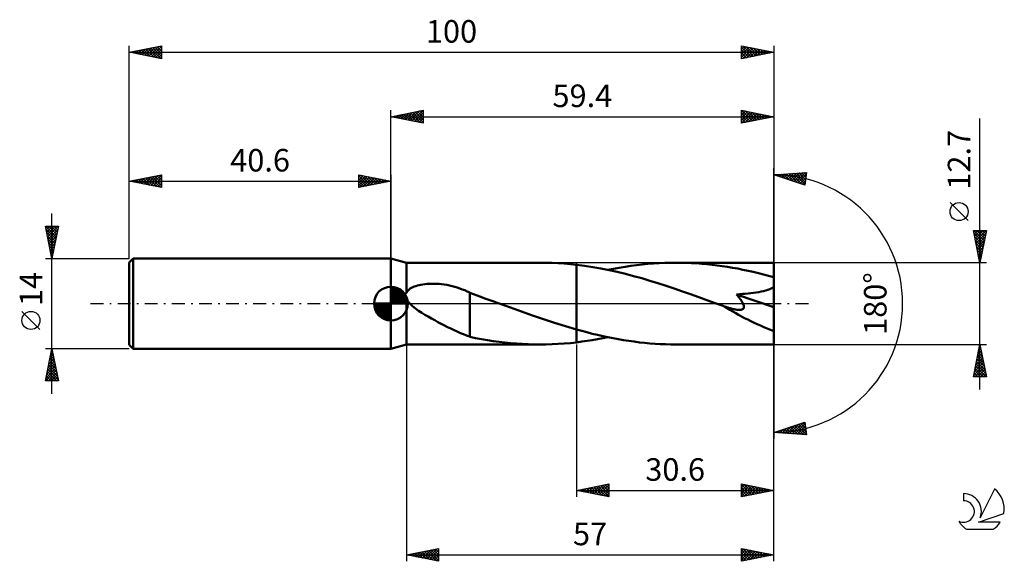
# Model space of a CAD drawing. Units: millimetres. Extents: x -17 to 136, y -40 to 44.
import ezdxf
from ezdxf.enums import TextEntityAlignment as Align

# ---------------------------------------------------------------- set-up
doc = ezdxf.new("R2010")
doc.units = ezdxf.units.MM
doc.header["$LTSCALE"] = 4.95
doc.linetypes.add('LONGDASH_DASH', pattern=[0.85, 0.4, -0.2, 0.05, -0.2])
for name, color, linetype in [('1', 4, 'CONTINUOUS'), ('2', 7, 'CONTINUOUS'), ('4', 2, 'LONGDASH_DASH'), ('CUT', 1, 'CONTINUOUS'), ('NOCUT', 7, 'CONTINUOUS'), ('SK1', 4, 'CONTINUOUS'), ('SK2', 7, 'CONTINUOUS'), ('SK4', 2, 'LONGDASH_DASH'), ('SK6', 5, 'CONTINUOUS')]:
    doc.layers.add(name, color=color, linetype=linetype)
doc.styles.get("Standard").update_dxf_attribs({"font": 'Monospac821 BT'})

msp = doc.modelspace()

# ---------------------------------------------------------------- linework, layer by layer
at = {"layer": '1', "color": 4, "linetype": 'CONTINUOUS', "lineweight": 50}
for p, q in [((43, 6.35), (40.6, 7)), ((40.6, -7), (40.6, 7)), ((43, 6.35), (63.7, 6.35)), ((43, 1.69), (43, 6.35)), ((64.65, 6.34), (63.7, 6.35)), ((65.6, 6.31), (64.65, 6.34)), ((66.55, 6.27), (65.6, 6.31)), ((67.5, 6.2), (66.55, 6.27)), ((68.45, 6.12), (67.5, 6.2)), ((69.4, 6.02), (68.45, 6.12)), ((79.56, 6.06), (80.44, 6.15)), ((80.44, 6.15), (81.32, 6.22)), ((81.32, 6.22), (82.2, 6.28)), ((82.2, 6.28), (83.09, 6.32)), ((83.09, 6.32), (83.97, 6.34)), ((83.97, 6.34), (84.85, 6.35)), ((85.64, 6.34), (84.85, 6.35)), ((100, 6.35), (84.85, 6.35)), ((86.44, 6.32), (85.64, 6.34)), ((87.24, 6.29), (86.44, 6.32)), ((88.03, 6.25), (87.24, 6.29)), ((88.83, 6.19), (88.03, 6.25)), ((89.62, 6.11), (88.83, 6.19)), ((90.42, 6.03), (89.62, 6.11)), ((100, -6.35), (100, 6.35)), ((70.66, 5.85), (69.4, 6.02)), ((69.4, 6.02), (69.4, 6.02)), ((69.4, 6.02), (69.4, 6.02)), ((69.4, 6.02), (69.4, 6.02)), ((69.4, 6.02), (69.4, 6.02)), ((69.4, -4.02), (69.4, 6.02)), ((69.4, -6.02), (69.4, 6.02)), ((71.93, 5.66), (70.66, 5.85)), ((73.19, 5.44), (71.93, 5.66)), ((74.45, 5.18), (73.19, 5.44)), ((74.27, 5.22), (75.16, 5.4)), ((75.71, 4.91), (74.45, 5.18)), ((75.16, 5.4), (76.04, 5.56)), ((76.98, 4.6), (75.71, 4.91)), ((76.04, 5.56), (76.92, 5.71)), ((76.92, 5.71), (77.8, 5.84)), ((78.25, 4.27), (76.98, 4.6)), ((77.8, 5.84), (78.68, 5.96)), ((78.68, 5.96), (79.56, 6.06)), ((91.22, 5.93), (90.42, 6.03)), ((92.01, 5.82), (91.22, 5.93)), ((92.81, 5.7), (92.01, 5.82)), ((93.61, 5.57), (92.81, 5.7)), ((94.41, 5.42), (93.61, 5.57)), ((95.21, 5.26), (94.41, 5.42)), ((96.01, 5.1), (95.21, 5.26)), ((96.81, 4.92), (96.01, 5.1)), ((97.61, 4.73), (96.81, 4.92)), ((98.4, 4.53), (97.61, 4.73)), ((45.87, 3.02), (46.19, 3.06)), ((46.19, 3.06), (46.54, 3.08)), ((46.54, 3.08), (46.9, 3.09)), ((47.27, 3.09), (46.9, 3.09)), ((47.66, 3.08), (47.27, 3.09)), ((48.06, 3.05), (47.66, 3.08)), ((79.51, 3.92), (78.25, 4.27)), ((80.77, 3.55), (79.51, 3.92)), ((82.03, 3.16), (80.77, 3.55)), ((83.3, 2.75), (82.03, 3.16)), ((99.2, 4.32), (98.4, 4.53)), ((100, 4.1), (99.2, 4.32)), ((42.86, 1.52), (42.88, 1.55)), ((42.88, 1.55), (42.9, 1.58)), ((42.9, 1.58), (42.92, 1.61)), ((42.92, 1.61), (42.95, 1.64)), ((42.95, 1.64), (42.97, 1.66)), ((42.97, 1.66), (43, 1.69)), ((43, 1.69), (43.11, 1.88)), ((43.11, 1.88), (43.26, 2.05)), ((43.26, 2.05), (43.42, 2.2)), ((43.42, 2.2), (43.61, 2.33)), ((43.61, 2.33), (43.8, 2.44)), ((43.8, 2.44), (44.01, 2.55)), ((44.01, 2.55), (44.23, 2.64)), ((44.23, 2.64), (44.46, 2.72)), ((44.46, 2.72), (44.71, 2.8)), ((44.71, 2.8), (44.98, 2.87)), ((44.98, 2.87), (45.26, 2.93)), ((45.26, 2.93), (45.55, 2.98)), ((45.55, 2.98), (45.87, 3.02)), ((48.47, 3.01), (48.06, 3.05)), ((48.88, 2.95), (48.47, 3.01)), ((49.29, 2.89), (48.88, 2.95)), ((49.7, 2.8), (49.29, 2.89)), ((50.1, 2.71), (49.7, 2.8)), ((50.5, 2.6), (50.1, 2.71)), ((50.9, 2.48), (50.5, 2.6)), ((51.29, 2.35), (50.9, 2.48)), ((51.68, 2.21), (51.29, 2.35)), ((52.06, 2.06), (51.68, 2.21)), ((52.44, 1.89), (52.06, 2.06)), ((52.82, 1.72), (52.44, 1.89)), ((52.82, -2.15), (52.82, 1.72)), ((53.4, 1.45), (52.82, 1.66)), ((84.57, 2.33), (83.3, 2.75)), ((85.83, 1.9), (84.57, 2.33)), ((87.1, 1.45), (85.83, 1.9)), ((95.58, 1.53), (96.02, 1.57)), ((96.02, 1.57), (96.45, 1.61)), ((96.45, 1.61), (96.86, 1.67)), ((96.86, 1.67), (97.27, 1.72)), ((97.27, 1.72), (97.66, 1.79)), ((97.66, 1.79), (98.04, 1.86)), ((98.04, 1.86), (98.41, 1.94)), ((98.41, 1.94), (98.77, 2.03)), ((98.77, 2.03), (99.1, 2.13)), ((99.1, 2.13), (99.41, 2.24)), ((99.41, 2.24), (99.72, 2.38)), ((99.72, 2.38), (100, 2.53)), ((42.79, 1.34), (42.8, 1.38)), ((42.79, 1.3), (42.79, 1.34)), ((42.79, 1.26), (42.79, 1.3)), ((42.79, 1.22), (42.79, 1.26)), ((42.79, 1.19), (42.79, 1.22)), ((42.8, 1.15), (42.79, 1.19)), ((42.8, 1.38), (42.81, 1.41)), ((42.81, 1.11), (42.8, 1.15)), ((42.81, 1.41), (42.82, 1.45)), ((42.82, 1.07), (42.81, 1.11)), ((42.82, 1.45), (42.84, 1.49)), ((42.83, 1.03), (42.82, 1.07)), ((42.85, 1), (42.83, 1.03)), ((42.84, 1.49), (42.86, 1.52)), ((42.87, 0.96), (42.85, 1)), ((42.89, 0.92), (42.87, 0.96)), ((42.91, 0.89), (42.89, 0.92)), ((42.93, 0.85), (42.91, 0.89)), ((42.95, 0.82), (42.93, 0.85)), ((42.98, 0.79), (42.95, 0.82)), ((43, 0.76), (42.98, 0.79)), ((43.05, 0.64), (43, 0.76)), ((43, -6.35), (43, 0.76)), ((43.12, 0.52), (43.05, 0.64)), ((43.19, 0.41), (43.12, 0.52)), ((43.27, 0.3), (43.19, 0.41)), ((43.35, 0.2), (43.27, 0.3)), ((43.43, 0.1), (43.35, 0.2)), ((43.52, 0), (43.43, 0.1)), ((43.95, -0.41), (43.52, 0)), ((53.99, 1.24), (53.4, 1.45)), ((54.57, 1.03), (53.99, 1.24)), ((55.17, 0.81), (54.57, 1.03)), ((55.79, 0.59), (55.17, 0.81)), ((56.4, 0.37), (55.79, 0.59)), ((56.57, 0.31), (56.4, 0.37)), ((56.74, 0.25), (56.57, 0.31)), ((56.91, 0.19), (56.74, 0.25)), ((57.08, 0.12), (56.91, 0.19)), ((57.25, 0.06), (57.08, 0.12)), ((57.42, 0), (57.25, 0.06)), ((59.13, -0.62), (57.42, 0)), ((88.36, 1), (87.1, 1.45)), ((89.62, 0.55), (88.36, 1)), ((90.89, 0.09), (89.62, 0.55)), ((92.15, -0.37), (90.89, 0.09)), ((94.2, 1.43), (94.67, 1.46)), ((94.31, 1.31), (94.2, 1.43)), ((100, -0.57), (94.2, 1.43)), ((94.42, 1.18), (94.31, 1.31)), ((94.52, 1.06), (94.42, 1.18)), ((94.62, 0.93), (94.52, 1.06)), ((94.72, 0.81), (94.62, 0.93)), ((94.67, 1.46), (95.13, 1.49)), ((94.81, 0.68), (94.72, 0.81)), ((94.9, 0.56), (94.81, 0.68)), ((94.98, 0.43), (94.9, 0.56)), ((95.06, 0.31), (94.98, 0.43)), ((95.14, 0.18), (95.06, 0.31)), ((95.13, 1.49), (95.58, 1.53)), ((95.2, 0.05), (95.14, 0.18)), ((95.26, -0.07), (95.2, 0.05)), ((44.4, -0.77), (43.95, -0.41)), ((44.88, -1.11), (44.4, -0.77)), ((45.38, -1.43), (44.88, -1.11)), ((45.88, -1.74), (45.38, -1.43)), ((60.84, -1.24), (59.13, -0.62)), ((62.55, -1.84), (60.84, -1.24)), ((92.19, -0.39), (92.15, -0.37)), ((92.23, -0.4), (92.19, -0.39)), ((92.26, -0.41), (92.23, -0.4)), ((92.3, -0.43), (92.26, -0.41)), ((92.33, -0.44), (92.3, -0.43)), ((92.37, -0.45), (92.33, -0.44)), ((92.55, -0.52), (92.37, -0.45)), ((92.73, -0.58), (92.55, -0.52)), ((92.91, -0.63), (92.73, -0.58)), ((93.08, -0.69), (92.91, -0.63)), ((93.24, -0.73), (93.08, -0.69)), ((93.4, -0.78), (93.24, -0.73)), ((93.56, -0.82), (93.4, -0.78)), ((93.71, -0.85), (93.56, -0.82)), ((93.85, -0.89), (93.71, -0.85)), ((94, -0.91), (93.85, -0.89)), ((94.14, -0.94), (94, -0.91)), ((94.29, -0.96), (94.14, -0.94)), ((94.43, -0.97), (94.29, -0.96)), ((94.57, -0.98), (94.43, -0.97)), ((94.57, -0.98), (94.7, -0.98)), ((94.7, -0.98), (94.83, -0.97)), ((94.83, -0.97), (94.95, -0.95)), ((94.95, -0.95), (95.06, -0.92)), ((95.06, -0.92), (95.16, -0.87)), ((95.16, -0.87), (95.24, -0.81)), ((95.24, -0.81), (95.3, -0.74)), ((95.31, -0.2), (95.26, -0.07)), ((95.3, -0.74), (95.35, -0.65)), ((95.34, -0.32), (95.31, -0.2)), ((95.36, -0.44), (95.34, -0.32)), ((95.35, -0.65), (95.37, -0.55)), ((95.37, -0.55), (95.36, -0.44)), ((46.38, -2.03), (45.88, -1.74)), ((46.88, -2.31), (46.38, -2.03)), ((47.39, -2.59), (46.88, -2.31)), ((47.89, -2.86), (47.39, -2.59)), ((48.4, -3.12), (47.89, -2.86)), ((52.82, -2.15), (52.82, -2.15)), ((52.82, -2.15), (52.82, -2.15)), ((52.82, -2.15), (52.82, -2.15)), ((52.82, -2.15), (52.82, -2.15)), ((52.82, -2.15), (52.82, -2.15)), ((52.82, -2.15), (52.82, -2.15)), ((52.82, -5.15), (52.82, -2.15)), ((64.27, -2.43), (62.55, -1.84)), ((65.98, -2.99), (64.27, -2.43)), ((67.69, -3.52), (65.98, -2.99)), ((48.9, -3.38), (48.4, -3.12)), ((49.4, -3.64), (48.9, -3.38)), ((49.9, -3.89), (49.4, -3.64)), ((50.4, -4.12), (49.9, -3.89)), ((50.89, -4.35), (50.4, -4.12)), ((51.37, -4.57), (50.89, -4.35)), ((51.85, -4.77), (51.37, -4.57)), ((69.4, -4.02), (67.69, -3.52)), ((69.4, -4.02), (69.4, -4.02)), ((69.4, -4.02), (69.4, -4.02)), ((69.4, -4.02), (69.4, -4.02)), ((69.4, -4.02), (69.4, -4.02)), ((69.4, -4.02), (69.4, -4.02)), ((70.21, -4.25), (69.4, -4.02)), ((71.02, -4.46), (70.21, -4.25)), ((71.84, -4.67), (71.02, -4.46)), ((52.33, -4.95), (51.85, -4.77)), ((52.82, -5.13), (52.33, -4.95)), ((53.74, -5.35), (52.82, -5.15)), ((54.67, -5.52), (53.74, -5.35)), ((55.57, -5.67), (54.67, -5.52)), ((56.47, -5.81), (55.57, -5.67)), ((57.37, -5.94), (56.47, -5.81)), ((58.27, -6.05), (57.37, -5.94)), ((59.17, -6.14), (58.27, -6.05)), ((68.45, -6.12), (69.4, -6.02)), ((69.4, -6.02), (70.21, -5.91)), ((69.4, -6.02), (69.4, -6.02)), ((69.4, -6.02), (69.4, -6.02)), ((69.4, -6.02), (69.4, -6.02)), ((69.4, -6.02), (69.4, -6.02)), ((70.21, -5.91), (71.03, -5.8)), ((71.03, -5.8), (71.84, -5.67)), ((72.65, -4.86), (71.84, -4.67)), ((71.84, -5.67), (72.65, -5.53)), ((73.46, -5.05), (72.65, -4.86)), ((72.65, -5.53), (73.46, -5.38)), ((74.27, -5.22), (73.46, -5.05)), ((73.46, -5.38), (74.27, -5.22)), ((75.09, -5.38), (74.27, -5.22)), ((75.9, -5.54), (75.09, -5.38)), ((76.71, -5.67), (75.9, -5.54)), ((77.53, -5.8), (76.71, -5.67)), ((78.34, -5.91), (77.53, -5.8)), ((79.15, -6.02), (78.34, -5.91)), ((79.96, -6.1), (79.15, -6.02)), ((80.78, -6.18), (79.96, -6.1)), ((40.6, -7), (43, -6.35)), ((43, -6.35), (63.7, -6.35)), ((60.08, -6.21), (59.17, -6.14)), ((60.98, -6.27), (60.08, -6.21)), ((61.89, -6.32), (60.98, -6.27)), ((62.8, -6.34), (61.89, -6.32)), ((63.7, -6.35), (62.8, -6.34)), ((63.7, -6.35), (64.65, -6.34)), ((64.65, -6.34), (65.6, -6.31)), ((65.6, -6.31), (66.55, -6.27)), ((66.55, -6.27), (67.5, -6.2)), ((67.5, -6.2), (68.45, -6.12)), ((81.59, -6.24), (80.78, -6.18)), ((82.4, -6.29), (81.59, -6.24)), ((83.22, -6.32), (82.4, -6.29)), ((84.03, -6.34), (83.22, -6.32)), ((84.85, -6.35), (84.03, -6.34)), ((84.85, -6.35), (100, -6.35))]:
    msp.add_line(p, q, dxfattribs=at)
msp.add_ellipse((100, 0), major_axis=(-12.26, 5.2), ratio=0.297144, start_param=1.030833, end_param=1.696224, dxfattribs=at)
at = {"layer": '2', "color": 7, "linetype": 'CONTINUOUS', "lineweight": 25}
for p, q in [((40.6, 7), (40.6, 30)), ((40.6, 29), (45.6, 30)), ((40.73, 28.97), (40.79, 29.04)), ((40.83, 29.05), (40.94, 28.93)), ((41.08, 28.9), (41.32, 29.14)), ((41.18, 29.12), (41.47, 28.83)), ((41.43, 28.83), (41.85, 29.25)), ((41.54, 29.19), (42, 28.72)), ((41.79, 28.76), (42.38, 29.36)), ((41.89, 29.26), (42.53, 28.61)), ((42.14, 28.69), (42.91, 29.46)), ((42.24, 29.33), (43.06, 28.51)), ((42.49, 28.62), (43.44, 29.57)), ((42.6, 29.4), (43.59, 28.4)), ((42.85, 28.55), (43.97, 29.67)), ((42.95, 29.47), (44.12, 28.3)), ((43.2, 28.48), (44.5, 29.78)), ((43.3, 29.54), (44.66, 28.19)), ((43.55, 28.41), (45.03, 29.89)), ((43.66, 29.61), (45.19, 28.08)), ((43.91, 28.34), (45.56, 29.99)), ((44.01, 29.68), (45.6, 28.09)), ((44.26, 28.27), (45.6, 29.61)), ((44.36, 29.75), (45.6, 28.52)), ((44.61, 28.2), (45.6, 29.18)), ((44.72, 29.82), (45.6, 28.94)), ((45.07, 29.89), (45.6, 29.37)), ((45.42, 29.96), (45.6, 29.79)), ((45.6, 30), (45.6, 28)), ((95, 28), (95, 30)), ((95, 30), (100, 29)), ((95, 29.68), (95.27, 29.95)), ((95, 29.25), (95.62, 29.88)), ((95, 28.83), (95.97, 29.81)), ((95, 28.41), (96.33, 29.73)), ((95, 29.6), (96.34, 28.27)), ((95, 29.18), (95.98, 28.2)), ((95.02, 28), (96.68, 29.66)), ((95.04, 29.99), (96.69, 28.34)), ((95.55, 28.11), (97.04, 29.59)), ((95.57, 29.89), (97.04, 28.41)), ((96.08, 28.22), (97.39, 29.52)), ((96.1, 29.78), (97.4, 28.48)), ((96.61, 28.32), (97.74, 29.45)), ((96.63, 29.67), (97.75, 28.55)), ((97.14, 28.43), (98.1, 29.38)), ((97.16, 29.57), (98.1, 28.62)), ((97.67, 28.53), (98.45, 29.31)), ((97.69, 29.46), (98.46, 28.69)), ((98.2, 28.64), (98.8, 29.24)), ((98.22, 29.36), (98.81, 28.76)), ((98.73, 28.75), (99.16, 29.17)), ((98.75, 29.25), (99.17, 28.83)), ((99.26, 28.85), (99.51, 29.1)), ((99.28, 29.14), (99.52, 28.9)), ((99.8, 28.96), (99.86, 29.03)), ((99.81, 29.04), (99.87, 28.97)), ((100, 30), (100, 0)), ((40.6, 29), (100, 29)), ((45.6, 28), (40.6, 29)), ((44.97, 28.13), (45.6, 28.76)), ((45.32, 28.06), (45.6, 28.33)), ((100, 29), (95, 28)), ((95, 28.76), (95.63, 28.13)), ((95, 28.33), (95.28, 28.06)), ((132, -13.35), (132, 28.75)), ((100, 0), (100, 21)), ((100, 20), (105.09, 20.37)), ((104.84, 18.38), (100, 20)), ((100.26, 19.91), (100.37, 20.03)), ((100.34, 20.02), (100.54, 19.82)), ((100.58, 19.81), (100.83, 20.06)), ((100.73, 20.05), (101.18, 19.61)), ((100.9, 19.7), (101.29, 20.09)), ((101.13, 20.08), (101.82, 19.39)), ((101.21, 19.59), (101.75, 20.13)), ((101.52, 20.11), (102.46, 19.18)), ((101.53, 19.49), (102.2, 20.16)), ((101.85, 19.38), (102.66, 20.19)), ((101.92, 20.14), (103.09, 18.97)), ((102.17, 19.28), (103.12, 20.23)), ((102.32, 20.17), (103.73, 18.75)), ((102.49, 19.17), (103.57, 20.26)), ((102.71, 20.2), (104.37, 18.54)), ((102.8, 19.06), (104.03, 20.29)), ((103.11, 20.22), (104.85, 18.48)), ((103.12, 18.96), (104.49, 20.32)), ((103.44, 18.85), (104.95, 20.36)), ((103.5, 20.25), (104.9, 18.86)), ((103.76, 18.74), (105.04, 20.03)), ((103.9, 20.28), (104.94, 19.24)), ((104.29, 20.31), (104.99, 19.61)), ((104.69, 20.34), (105.04, 19.99)), ((105.09, 20.37), (104.84, 18.38)), ((105.09, 20.37), (105.09, 20.37)), ((104.08, 18.64), (104.98, 19.54)), ((104.39, 18.53), (104.92, 19.06)), ((104.71, 18.42), (104.86, 18.57)), ((130.15, 12.87), (127.35, 15.68)), ((132, 6.35), (131, 11.35)), ((131, 11.35), (133, 11.35)), ((131.04, 11.15), (131.24, 11.35)), ((131.07, 11.35), (132.68, 9.74)), ((131.09, 10.91), (132.61, 9.39)), ((131.11, 10.8), (131.66, 11.35)), ((131.18, 10.44), (132.09, 11.35)), ((131.25, 10.09), (132.51, 11.35)), ((131.32, 9.74), (132.94, 11.35)), ((131.39, 9.38), (132.91, 10.9)), ((131.5, 11.35), (132.75, 10.1)), ((131.92, 11.35), (132.82, 10.45)), ((133, 11.35), (132, 6.35)), ((132.35, 11.35), (132.89, 10.81)), ((132.77, 11.35), (132.96, 11.16)), ((131.19, 10.38), (132.54, 9.04)), ((131.3, 9.85), (132.47, 8.68)), ((131.41, 9.32), (132.4, 8.33)), ((131.46, 9.03), (132.8, 10.37)), ((131.54, 8.67), (132.7, 9.84)), ((131.61, 8.32), (132.59, 9.31)), ((131.51, 8.79), (132.33, 7.98)), ((131.62, 8.26), (132.25, 7.62)), ((131.68, 7.97), (132.49, 8.78)), ((131.72, 7.73), (132.18, 7.27)), ((131.75, 7.61), (132.38, 8.25)), ((131.82, 7.26), (132.27, 7.72)), ((133, 6.35), (100, 6.35)), ((131.83, 7.2), (132.11, 6.92)), ((131.89, 6.91), (132.17, 7.19)), ((131.94, 6.67), (132.04, 6.56)), ((131.96, 6.55), (132.06, 6.65)), ((100, -30), (100, 0)), ((100, -40), (100, 0)), ((100, 0), (100, -21)), ((43, -6.35), (43, -40)), ((69.4, -6.35), (69.4, -30)), ((100, -6.35), (133, -6.35)), ((131, -11.35), (132, -6.35)), ((131.69, -7.9), (132.21, -7.39)), ((131.76, -7.57), (132.37, -8.19)), ((131.8, -7.37), (132.14, -7.03)), ((131.83, -7.22), (132.26, -7.66)), ((131.9, -6.84), (132.07, -6.68)), ((131.9, -6.87), (132.16, -7.13)), ((131.97, -6.51), (132.05, -6.6)), ((132, -6.35), (133, -11.35)), ((131.16, -10.56), (132.56, -9.15)), ((131.26, -10.03), (132.49, -8.8)), ((131.37, -9.49), (132.42, -8.45)), ((131.47, -8.99), (132.79, -10.31)), ((131.48, -8.96), (132.35, -8.09)), ((131.54, -8.64), (132.69, -9.78)), ((131.58, -8.43), (132.28, -7.74)), ((131.61, -8.28), (132.58, -9.25)), ((131.68, -7.93), (132.47, -8.72)), ((131.05, -11.09), (132.63, -9.51)), ((131.19, -10.4), (132.14, -11.35)), ((131.21, -11.35), (132.7, -9.86)), ((131.26, -10.05), (132.56, -11.35)), ((131.33, -9.7), (132.98, -11.35)), ((131.4, -9.34), (132.9, -10.84)), ((131.64, -11.35), (132.77, -10.21)), ((132.06, -11.35), (132.84, -10.57)), ((133, -11.35), (131, -11.35)), ((131.05, -11.11), (131.29, -11.35)), ((131.12, -10.76), (131.71, -11.35)), ((132.49, -11.35), (132.91, -10.92)), ((132.91, -11.35), (132.98, -11.27)), ((100, -20), (104.84, -18.38)), ((100.48, -20.03), (100.77, -19.74)), ((100.68, -19.77), (100.98, -20.07)), ((100.87, -20.06), (101.41, -19.53)), ((101, -19.67), (101.43, -20.1)), ((101.27, -20.09), (102.04, -19.32)), ((101.31, -19.56), (101.89, -20.14)), ((101.63, -19.45), (102.35, -20.17)), ((101.66, -20.12), (102.68, -19.1)), ((101.95, -19.35), (102.8, -20.2)), ((102.06, -20.15), (103.32, -18.89)), ((102.27, -19.24), (103.26, -20.24)), ((102.46, -20.18), (103.96, -18.68)), ((102.59, -19.14), (103.72, -20.27)), ((102.85, -20.21), (104.59, -18.46)), ((102.9, -19.03), (104.18, -20.3)), ((103.22, -18.92), (104.63, -20.33)), ((103.25, -20.23), (104.87, -18.62)), ((103.54, -18.82), (105.09, -20.36)), ((103.64, -20.26), (104.91, -18.99)), ((103.86, -18.71), (105.02, -19.88)), ((104.04, -20.29), (104.96, -19.37)), ((104.18, -18.6), (104.96, -19.39)), ((104.43, -20.32), (105.01, -19.75)), ((104.49, -18.5), (104.9, -18.91)), ((104.81, -18.39), (104.84, -18.42)), ((104.84, -18.38), (105.09, -20.37)), ((105.09, -20.37), (100, -20)), ((100.04, -19.99), (100.06, -20)), ((100.08, -20.01), (100.13, -19.96)), ((100.36, -19.88), (100.52, -20.04)), ((104.83, -20.35), (105.06, -20.12)), ((69.4, -29), (74.4, -28)), ((69.4, -29), (100, -29)), ((74.4, -30), (69.4, -29)), ((69.6, -28.96), (69.7, -29.06)), ((69.67, -29.05), (69.81, -28.92)), ((69.95, -28.89), (70.23, -29.17)), ((70.02, -29.12), (70.34, -28.81)), ((70.31, -28.82), (70.76, -29.27)), ((70.38, -29.2), (70.87, -28.71)), ((70.66, -28.75), (71.29, -29.38)), ((70.73, -29.27), (71.4, -28.6)), ((71.02, -28.68), (71.82, -29.48)), ((71.09, -29.34), (71.93, -28.49)), ((71.37, -28.61), (72.35, -29.59)), ((71.44, -29.41), (72.46, -28.39)), ((71.72, -28.54), (72.88, -29.7)), ((71.79, -29.48), (72.99, -28.28)), ((72.08, -28.46), (73.41, -29.8)), ((72.15, -29.55), (73.52, -28.18)), ((72.43, -28.39), (73.94, -29.91)), ((72.5, -29.62), (74.05, -28.07)), ((72.78, -28.32), (74.4, -29.94)), ((72.85, -29.69), (74.4, -28.14)), ((73.14, -28.25), (74.4, -29.52)), ((73.21, -29.76), (74.4, -28.57)), ((73.49, -28.18), (74.4, -29.09)), ((73.56, -29.83), (74.4, -28.99)), ((73.84, -28.11), (74.4, -28.67)), ((74.2, -28.04), (74.4, -28.24)), ((74.4, -28), (74.4, -30)), ((95, -30), (95, -28)), ((95, -28), (100, -29)), ((95, -28.2), (95.16, -28.03)), ((95, -28.62), (95.52, -28.1)), ((95, -28.1), (96.59, -29.68)), ((95, -29.05), (95.87, -28.17)), ((95, -29.47), (96.22, -28.24)), ((95, -29.89), (96.58, -28.32)), ((95, -28.52), (96.23, -29.75)), ((95, -28.94), (95.88, -29.82)), ((100, -29), (95, -30)), ((95.4, -29.92), (96.93, -28.39)), ((95.41, -28.08), (96.94, -29.61)), ((95.93, -29.81), (97.29, -28.46)), ((95.94, -28.19), (97.29, -29.54)), ((96.46, -29.71), (97.64, -28.53)), ((96.47, -28.29), (97.65, -29.47)), ((96.99, -29.6), (97.99, -28.6)), ((97, -28.4), (98, -29.4)), ((97.52, -29.5), (98.35, -28.67)), ((97.53, -28.51), (98.35, -29.33)), ((98.05, -29.39), (98.7, -28.74)), ((98.06, -28.61), (98.71, -29.26)), ((98.58, -29.28), (99.05, -28.81)), ((98.59, -28.72), (99.06, -29.19)), ((99.11, -29.18), (99.41, -28.88)), ((99.12, -28.82), (99.42, -29.12)), ((99.64, -29.07), (99.76, -28.95)), ((99.65, -28.93), (99.77, -29.05)), ((73.91, -29.9), (74.4, -29.42)), ((74.27, -29.97), (74.4, -29.84)), ((95, -29.37), (95.53, -29.89)), ((95, -29.79), (95.17, -29.97)), ((43, -39), (48, -38)), ((45.87, -39.57), (47.3, -38.14)), ((46.22, -39.64), (47.83, -38.03)), ((47.16, -38.17), (48, -39.01)), ((47.52, -38.1), (48, -38.58)), ((47.87, -38.03), (48, -38.16)), ((48, -38), (48, -40)), ((95, -40), (95, -38)), ((95, -38), (100, -39)), ((95, -38.01), (95.01, -38)), ((95, -38.44), (95.37, -38.07)), ((95, -38.86), (95.72, -38.14)), ((95.18, -38.04), (96.79, -39.64)), ((95.71, -38.14), (97.14, -39.57)), ((43, -39), (100, -39)), ((48, -40), (43, -39)), ((43.04, -39.01), (43.06, -38.99)), ((43.27, -38.95), (43.41, -39.08)), ((43.39, -39.08), (43.59, -38.88)), ((43.63, -38.87), (43.94, -39.19)), ((43.75, -39.15), (44.12, -38.78)), ((43.98, -38.8), (44.47, -39.29)), ((44.1, -39.22), (44.65, -38.67)), ((44.33, -38.73), (45, -39.4)), ((44.45, -39.29), (45.18, -38.56)), ((44.69, -38.66), (45.53, -39.51)), ((44.81, -39.36), (45.71, -38.46)), ((45.04, -38.59), (46.06, -39.61)), ((45.16, -39.43), (46.24, -38.35)), ((45.39, -38.52), (46.59, -39.72)), ((45.51, -39.5), (46.77, -38.25)), ((45.75, -38.45), (47.12, -39.82)), ((46.1, -38.38), (47.65, -39.93)), ((46.46, -38.31), (48, -39.85)), ((46.57, -39.71), (48, -38.29)), ((46.81, -38.24), (48, -39.43)), ((46.93, -39.79), (48, -38.71)), ((47.28, -39.86), (48, -39.14)), ((47.64, -39.93), (48, -39.56)), ((95, -39.29), (96.07, -38.21)), ((95, -38.28), (96.44, -39.71)), ((95, -39.71), (96.43, -38.29)), ((95, -38.7), (96.08, -39.78)), ((100, -39), (95, -40)), ((95, -39.13), (95.73, -39.85)), ((95, -39.55), (95.37, -39.93)), ((95.17, -39.97), (96.78, -38.36)), ((95.7, -39.86), (97.13, -38.43)), ((96.23, -39.75), (97.49, -38.5)), ((96.24, -38.25), (97.5, -39.5)), ((96.76, -39.65), (97.84, -38.57)), ((96.77, -38.35), (97.85, -39.43)), ((97.29, -39.54), (98.19, -38.64)), ((97.3, -38.46), (98.2, -39.36)), ((97.82, -39.44), (98.55, -38.71)), ((97.83, -38.57), (98.56, -39.29)), ((98.35, -39.33), (98.9, -38.78)), ((98.36, -38.67), (98.91, -39.22)), ((98.88, -39.22), (99.25, -38.85)), ((98.9, -38.78), (99.26, -39.15)), ((99.41, -39.12), (99.61, -38.92)), ((99.43, -38.89), (99.62, -39.08)), ((99.94, -39.01), (99.96, -38.99)), ((99.96, -38.99), (99.97, -39.01)), ((47.99, -40), (48, -39.99)), ((95, -39.98), (95.02, -40))]:
    msp.add_line(p, q, dxfattribs=at)
msp.add_circle((128.75, 14.27), 1.4, dxfattribs=at)
msp.add_arc((100, 0), 20, 270, 90, dxfattribs=at)
at = {"layer": '4', "color": 2, "linetype": 'LONGDASH_DASH', "lineweight": 25}
msp.add_line((40.6, 0), (100, 0), dxfattribs=at)
at = {"layer": 'CUT', "color": 1, "linetype": 'CONTINUOUS', "lineweight": 25}
for p, q in [((100, 6.35), (69.4, 6.35)), ((69.4, 6.35), (69.4, 0)), ((100, 0), (100, 6.35)), ((69.4, 0), (100, 0))]:
    msp.add_line(p, q, dxfattribs=at)
at = {"layer": 'NOCUT', "color": 7, "linetype": 'CONTINUOUS', "lineweight": 25}
for p, q in [((43, 6.35), (40.6, 7)), ((40.6, 7), (40.6, 0)), ((69.4, 6.35), (43, 6.35)), ((69.4, 0), (69.4, 6.35)), ((69.4, 6.35), (69.4, 6.35)), ((69.4, 6.35), (69.4, 0)), ((69.4, 6.35), (69.4, 0)), ((40.6, 0), (69.4, 0))]:
    msp.add_line(p, q, dxfattribs=at)
at = {"layer": 'SK1', "color": 4, "linetype": 'CONTINUOUS', "lineweight": 50}
for p, q in [((0.6, 7), (0, 6.4)), ((0, 6.4), (0, -6.4)), ((40.6, 7), (0.6, 7)), ((0.6, 7), (0.6, -7)), ((40.6, 0), (40.6, 2.62)), ((40.6, 2.56), (40.67, 2.62)), ((40.6, 2.19), (41.01, 2.59)), ((40.6, 2.56), (43.16, 0)), ((40.6, 1.81), (41.31, 2.53)), ((40.6, 1.44), (41.59, 2.43)), ((40.6, 1.07), (41.84, 2.31)), ((40.6, 2.19), (42.79, 0)), ((40.6, 0.7), (42.07, 2.17)), ((40.6, 0.33), (42.28, 2.01)), ((40.6, 1.81), (42.41, 0)), ((40.64, 0), (42.48, 1.83)), ((40.92, 2.6), (43.2, 0.32)), ((41.01, 0), (42.65, 1.64)), ((41.4, 2.5), (43.1, 0.8)), ((42.16, 2.11), (42.71, 1.56)), ((40.6, 0), (37.98, 0)), ((37.98, -0.07), (38.04, 0)), ((38.01, -0.41), (38.41, 0)), ((38.07, -0.71), (38.79, 0)), ((38.17, -0.99), (39.16, 0)), ((38.29, -1.24), (39.53, 0)), ((38.33, 0), (40.6, -2.27)), ((38.43, -1.47), (39.9, 0)), ((38.59, -1.68), (40.27, 0)), ((38.7, 0), (40.6, -1.9)), ((39.07, 0), (40.6, -1.53)), ((39.44, 0), (40.6, -1.16)), ((39.82, 0), (40.6, -0.78)), ((40.19, 0), (40.6, -0.41)), ((40.56, 0), (40.6, -0.04)), ((40.6, 1.44), (42.04, 0)), ((40.6, 1.07), (41.67, 0)), ((40.6, 0.7), (41.3, 0)), ((40.6, 0.33), (40.93, 0)), ((40.6, 0), (43.23, 0)), ((40.6, -2.62), (40.6, 0)), ((41.38, 0), (42.81, 1.42)), ((41.76, 0), (42.94, 1.19)), ((42.13, 0), (43.05, 0.93)), ((42.5, 0), (43.14, 0.65)), ((42.87, 0), (43.2, 0.33)), ((37.98, -0.02), (40.58, -2.62)), ((38.01, -0.42), (40.18, -2.59)), ((38.15, -0.93), (39.67, -2.45)), ((38.77, -1.88), (40.6, -0.04)), ((38.96, -2.05), (40.6, -0.41)), ((39.18, -2.21), (40.6, -0.78)), ((39.41, -2.34), (40.6, -1.16)), ((39.67, -2.45), (40.6, -1.53)), ((39.95, -2.54), (40.6, -1.9)), ((40.27, -2.6), (40.6, -2.27)), ((0, -6.4), (0.6, -7)), ((0.6, -7), (40.6, -7))]:
    msp.add_line(p, q, dxfattribs=at)
for start, end in [(90, 180), (0, 90), (180, 270), (270, 0)]:
    msp.add_arc((40.6, 0), 2.62, start, end, dxfattribs=at)
at = {"layer": 'SK2', "color": 7, "linetype": 'CONTINUOUS', "lineweight": 25}
for p, q in [((0, 14), (0, 40)), ((0, 39), (5, 40)), ((2.69, 38.46), (4.04, 39.81)), ((3.05, 38.39), (4.57, 39.91)), ((3.4, 38.32), (5, 39.92)), ((3.63, 39.73), (5, 38.36)), ((3.98, 39.8), (5, 38.78)), ((4.34, 39.87), (5, 39.2)), ((4.69, 39.94), (5, 39.63)), ((5, 40), (5, 38)), ((95, 38), (95, 40)), ((95, 40), (100, 39)), ((95, 39.92), (95.07, 39.99)), ((95, 39.5), (95.42, 39.92)), ((95, 39.07), (95.77, 39.85)), ((95, 39.79), (96.49, 38.3)), ((95, 38.65), (96.13, 39.77)), ((95.26, 39.95), (96.84, 38.37)), ((95.79, 39.84), (97.2, 38.44)), ((96.32, 39.74), (97.55, 38.51)), ((100, 40), (100, 0)), ((0, 39), (100, 39)), ((5, 38), (0, 39)), ((0.09, 39.02), (0.14, 38.97)), ((0.22, 38.96), (0.33, 39.07)), ((0.45, 39.09), (0.67, 38.87)), ((0.57, 38.89), (0.86, 39.17)), ((0.8, 39.16), (1.2, 38.76)), ((0.93, 38.81), (1.39, 39.28)), ((1.16, 39.23), (1.73, 38.65)), ((1.28, 38.74), (1.92, 39.38)), ((1.51, 39.3), (2.26, 38.55)), ((1.63, 38.67), (2.45, 39.49)), ((1.86, 39.37), (2.79, 38.44)), ((1.99, 38.6), (2.98, 39.6)), ((2.22, 39.44), (3.32, 38.34)), ((2.34, 38.53), (3.51, 39.7)), ((2.57, 39.51), (3.85, 38.23)), ((2.92, 39.58), (4.38, 38.12)), ((3.28, 39.66), (4.92, 38.02)), ((3.75, 38.25), (5, 39.49)), ((4.11, 38.18), (5, 39.07)), ((4.46, 38.11), (5, 38.65)), ((4.82, 38.04), (5, 38.22)), ((95, 38.22), (96.48, 39.7)), ((95, 39.36), (96.14, 38.23)), ((100, 39), (95, 38)), ((95, 38.94), (95.78, 38.16)), ((95, 38.51), (95.43, 38.09)), ((95.25, 38.05), (96.83, 39.63)), ((95.78, 38.16), (97.19, 39.56)), ((96.31, 38.26), (97.54, 39.49)), ((96.84, 38.37), (97.89, 39.42)), ((96.85, 39.63), (97.9, 38.58)), ((97.37, 38.47), (98.25, 39.35)), ((97.38, 39.52), (98.26, 38.65)), ((97.9, 38.58), (98.6, 39.28)), ((97.92, 39.42), (98.61, 38.72)), ((98.43, 38.69), (98.95, 39.21)), ((98.45, 39.31), (98.96, 38.79)), ((98.96, 38.79), (99.31, 39.14)), ((98.98, 39.2), (99.32, 38.86)), ((99.49, 38.9), (99.66, 39.07)), ((99.51, 39.1), (99.67, 38.93)), ((95, 38.09), (95.07, 38.01)), ((0, 7), (0, 20)), ((0, 19), (5, 20)), ((3, 18.4), (4.5, 19.9)), ((3.35, 18.33), (5, 19.98)), ((4.64, 19.93), (5, 19.57)), ((4.99, 20), (5, 19.99)), ((5, 20), (5, 18)), ((35.6, 18), (35.6, 20)), ((35.6, 20), (40.6, 19)), ((35.6, 19.61), (35.93, 19.93)), ((35.6, 19.18), (36.28, 19.86)), ((35.94, 19.93), (37.49, 18.38)), ((40.6, 20), (40.6, 7)), ((0, 19), (40.6, 19)), ((5, 18), (0, 19)), ((0.05, 19.01), (0.07, 18.99)), ((0.17, 18.97), (0.25, 19.05)), ((0.4, 19.08), (0.6, 18.88)), ((0.52, 18.9), (0.78, 19.16)), ((0.75, 19.15), (1.13, 18.77)), ((0.88, 18.82), (1.31, 19.26)), ((1.11, 19.22), (1.66, 18.67)), ((1.23, 18.75), (1.84, 19.37)), ((1.46, 19.29), (2.19, 18.56)), ((1.58, 18.68), (2.38, 19.48)), ((1.81, 19.36), (2.72, 18.46)), ((1.94, 18.61), (2.91, 19.58)), ((2.17, 19.43), (3.25, 18.35)), ((2.29, 18.54), (3.44, 19.69)), ((2.52, 19.5), (3.78, 18.24)), ((2.64, 18.47), (3.97, 19.79)), ((2.87, 19.57), (4.31, 18.14)), ((3.23, 19.65), (4.84, 18.03)), ((3.58, 19.72), (5, 18.3)), ((3.7, 18.26), (5, 19.55)), ((3.93, 19.79), (5, 18.72)), ((4.06, 18.19), (5, 19.13)), ((4.29, 19.86), (5, 19.15)), ((4.41, 18.12), (5, 18.71)), ((35.6, 19.85), (37.14, 18.31)), ((35.6, 18.76), (36.63, 19.79)), ((35.6, 18.33), (36.99, 19.72)), ((35.6, 19.42), (36.79, 18.24)), ((40.6, 19), (35.6, 18)), ((35.6, 19), (36.43, 18.17)), ((35.6, 18.58), (36.08, 18.1)), ((35.71, 18.02), (37.34, 19.65)), ((36.24, 18.13), (37.7, 19.58)), ((36.47, 19.83), (37.85, 18.45)), ((36.77, 18.23), (38.05, 19.51)), ((37, 19.72), (38.2, 18.52)), ((37.3, 18.34), (38.4, 19.44)), ((37.53, 19.61), (38.56, 18.59)), ((37.83, 18.45), (38.76, 19.37)), ((38.06, 19.51), (38.91, 18.66)), ((38.36, 18.55), (39.11, 19.3)), ((38.59, 19.4), (39.26, 18.73)), ((38.89, 18.66), (39.46, 19.23)), ((39.12, 19.3), (39.62, 18.8)), ((39.42, 18.76), (39.82, 19.16)), ((39.65, 19.19), (39.97, 18.87)), ((39.95, 18.87), (40.17, 19.09)), ((40.18, 19.08), (40.32, 18.94)), ((40.49, 18.98), (40.52, 19.02)), ((4.77, 18.05), (5, 18.28)), ((35.6, 18.15), (35.73, 18.03)), ((-12, -14), (-12, 14)), ((-12, 7), (-13, 12)), ((-13, 12), (-11, 12)), ((-12.96, 11.78), (-12.74, 12)), ((-12.94, 12), (-11.32, 10.38)), ((-12.91, 11.54), (-11.39, 10.03)), ((-12.89, 11.43), (-12.31, 12)), ((-12.81, 11.07), (-11.89, 12)), ((-12.8, 11.01), (-11.47, 9.67)), ((-12.74, 10.72), (-11.46, 12)), ((-12.67, 10.37), (-11.04, 12)), ((-12.6, 10.01), (-11.1, 11.52)), ((-12.53, 9.66), (-11.2, 10.99)), ((-12.52, 12), (-11.25, 10.73)), ((-12.1, 12), (-11.18, 11.09)), ((-11, 12), (-12, 7)), ((-11.67, 12), (-11.11, 11.44)), ((-11.25, 12), (-11.04, 11.79)), ((-12.7, 10.48), (-11.54, 9.32)), ((-12.59, 9.95), (-11.61, 8.97)), ((-12.48, 9.42), (-11.68, 8.61)), ((-12.46, 9.31), (-11.31, 10.46)), ((-12.39, 8.95), (-11.41, 9.93)), ((-12.32, 8.6), (-11.52, 9.4)), ((-12.38, 8.89), (-11.75, 8.26)), ((-12.27, 8.36), (-11.82, 7.9)), ((-12.25, 8.25), (-11.63, 8.87)), ((-12.18, 7.89), (-11.73, 8.34)), ((-12.17, 7.83), (-11.89, 7.55)), ((-12.11, 7.54), (-11.84, 7.81)), ((-13, 7), (0, 7)), ((-12.06, 7.3), (-11.96, 7.2)), ((-12.04, 7.18), (-11.94, 7.28)), ((-13.85, -4.02), (-16.65, -1.22)), ((-12, -7), (-13, -7)), ((-13, -12), (-12, -7)), ((-12.16, -7.79), (-11.9, -7.52)), ((-12.07, -7.36), (-11.89, -7.54)), ((-12.05, -7.25), (-11.97, -7.17)), ((0, -7), (-12, -7)), ((-12, -7), (-11, -12)), ((-12, -7), (-12, -7)), ((-12.58, -9.91), (-11.61, -8.94)), ((-12.48, -9.38), (-11.68, -8.58)), ((-12.42, -9.12), (-11.36, -10.19)), ((-12.37, -8.85), (-11.75, -8.23)), ((-12.35, -8.77), (-11.47, -9.66)), ((-12.28, -8.42), (-11.57, -9.13)), ((-12.26, -8.32), (-11.82, -7.88)), ((-12.21, -8.06), (-11.68, -8.6)), ((-12.14, -7.71), (-11.79, -8.07)), ((-12.98, -12), (-11.33, -10.35)), ((-12.9, -11.5), (-11.4, -10)), ((-12.79, -10.97), (-11.47, -9.64)), ((-12.71, -10.54), (-11.25, -12)), ((-12.69, -10.44), (-11.54, -9.29)), ((-12.64, -10.19), (-11.04, -11.78)), ((-12.57, -9.83), (-11.15, -11.25)), ((-12.5, -9.48), (-11.26, -10.72)), ((-11, -12), (-13, -12)), ((-12.99, -11.95), (-12.94, -12)), ((-12.92, -11.6), (-12.52, -12)), ((-12.85, -11.25), (-12.1, -12)), ((-12.78, -10.89), (-11.67, -12)), ((-12.55, -12), (-11.26, -10.71)), ((-12.13, -12), (-11.19, -11.06)), ((-11.71, -12), (-11.12, -11.41)), ((-11.28, -12), (-11.05, -11.77))]:
    msp.add_line(p, q, dxfattribs=at)
msp.add_circle((-15.25, -2.62), 1.4, dxfattribs=at)
at = {"layer": 'SK4', "color": 2, "linetype": 'LONGDASH_DASH', "lineweight": 25}
msp.add_line((-6, 0), (106, 0), dxfattribs=at)
at = {"layer": 'SK6', "color": 5, "linetype": 'CONTINUOUS', "lineweight": 25}
for p, q in [((134.23, -28.78), (132.04, -33.24)), ((129.44, -29.48), (129.44, -30.59)), ((131.78, -33.94), (135.7, -32.58)), ((129.9, -35.02), (134.04, -35.02)), ((135.14, -33.94), (131.78, -33.94))]:
    msp.add_line(p, q, dxfattribs=at)
for centre, radius, start, end in [((131.97, -31.83), 3.8, 348.7239, 53.4691), ((129.46, -32.25), 2.76, 338.9379, 90.4446), ((129.45, -32.27), 1.68, 243.4215, 90.3602), ((131.97, -31.83), 3.8, 210.5484, 236.978), ((131.97, -31.83), 3.8, 303.022, 326.3732)]:
    msp.add_arc(centre, radius, start, end, dxfattribs=at)

# ---------------------------------------------------------------- texts
at = {"layer": '2', "color": 7, "linetype": 'CONTINUOUS', "lineweight": 25}
for s, p in [('59.4', (70.3, 30.5)), ('30.6', (84.7, -27.5)), ('57', (71.5, -37.5))]:
    msp.add_text(s, height=3.5, dxfattribs=at).set_placement(p, align=Align.CENTER)
for s, p in [('12.7', (130.5, 22.32)), ('180°', (117.5, 0))]:
    msp.add_text(s, height=3.5, rotation=90, dxfattribs=at).set_placement(p, align=Align.CENTER)
at = {"layer": 'SK2', "color": 7, "linetype": 'CONTINUOUS', "lineweight": 25}
for s, p in [('100', (50, 40.5)), ('40.6', (20.3, 20.5))]:
    msp.add_text(s, height=3.5, dxfattribs=at).set_placement(p, align=Align.CENTER)
msp.add_text('14', height=3.5, rotation=90, dxfattribs=at).set_placement((-13.5, 2.27), align=Align.CENTER)

doc.saveas('drawing.dxf')
